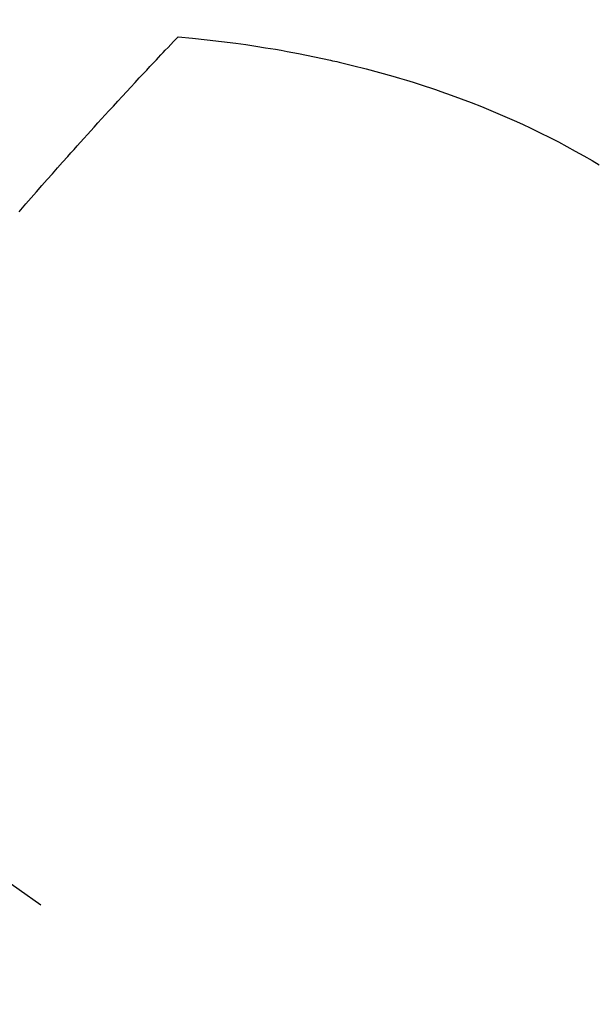
# Model space of a CAD drawing. Extents: x 27948 to 54421, y -11045 to -2175.
# Drawn here: x 45778 to 45789, y -4240 to -4220 of the extents above; entities that cross this region are included whole.
import ezdxf

# ---------------------------------------------------------------- set-up
doc = ezdxf.new("R2010")
doc.units = 0
doc.header["$LTSCALE"] = 50
doc.header["$MEASUREMENT"] = 0
doc.linetypes.add('CENTER2', pattern=[1.125, 0.75, -0.125, 0.125, -0.125])
doc.linetypes.add('HIDDEN', pattern=[0.375, 0.25, -0.125])
doc.layers.get('0').update_dxf_attribs({"linetype": 'CONTINUOUS'})
doc.layers.add('150-機器', color=8, linetype='CONTINUOUS')
doc.layers.add('160-文字', color=254, linetype='CONTINUOUS')
doc.styles.add('KH001', font='txt')
doc.dimstyles.new('KH1xx030', dxfattribs={"dimscale": 30, "dimtxt": 2, "dimasz": 0.6, "dimexe": 0.3, "dimexo": 1.2, "dimgap": 0.5, "dimtad": 3, "dimdec": 1, "dimdsep": 46, "dimlunit": 6, "dimtxsty": 'KH001', "dimblk": 'DOT', "dimcen": 1, "dimdle": 1, "dimclrd": 256, "dimclre": 256, "dimclrt": 256, "dimadec": 0, "dimazin": 0, "dimtfac": 1, "dimtdec": 1, "dimtix": 1, "dimtmove": 2, "dimatfit": 3, "dimldrblk": 'CLOSEDBLANK', "dimfxl": 1, "dimtolj": 1, "dimtzin": 0, "dimlwd": -1, "dimlwe": -1, "dimarcsym": 0})

# ---------------------------------------------------------------- blocks, each defined once
blk = doc.blocks.new('F402_H')
at = {"layer": '150-機器', "color": 13, "linetype": 'CENTER2'}
blk.add_line((0, 0), (244.018, -170.863), dxfattribs=at)
at = {"layer": '150-機器', "color": 13, "linetype": 'HIDDEN'}
for points in [[(224.831, -143.87), (224.898, -143.792), (224.966, -143.713), (225.073, -143.591), (225.18, -143.469), (225.287, -143.347), (225.394, -143.225), (225.496, -143.109), (225.598, -142.994), (225.701, -142.878), (225.804, -142.763), (225.867, -142.692), (225.93, -142.621), (225.994, -142.549), (226.058, -142.478), (226.126, -142.402), (226.195, -142.326), (226.264, -142.25), (226.333, -142.174), (226.406, -142.093), (226.48, -142.012), (226.554, -141.932), (226.627, -141.851), (226.716, -141.754), (226.804, -141.657), (226.893, -141.561), (226.982, -141.465), (227.066, -141.374), (227.15, -141.283), (227.234, -141.193), (227.318, -141.102), (227.382, -141.034), (227.446, -140.965), (227.511, -140.896), (227.575, -140.828), (227.62, -140.781), (227.664, -140.733), (227.709, -140.686), (227.754, -140.639), (227.808, -140.581), (227.863, -140.523), (227.917, -140.466), (227.972, -140.408), (227.982, -140.398), (227.992, -140.388), (228.002, -140.377), (228.012, -140.367)], [(228.012, -140.367), (228.301, -140.397), (228.589, -140.428), (228.877, -140.461), (229.165, -140.497), (229.364, -140.525), (229.563, -140.555), (229.761, -140.587), (229.959, -140.62), (230.074, -140.64), (230.188, -140.661), (230.302, -140.682), (230.416, -140.704), (230.577, -140.735), (230.738, -140.768), (230.898, -140.802), (231.058, -140.837), (231.101, -140.847), (231.144, -140.856), (231.187, -140.866), (231.23, -140.876), (231.5, -140.942), (231.769, -141.01), (232.037, -141.081), (232.304, -141.156), (232.441, -141.196), (232.577, -141.237), (232.713, -141.279), (232.848, -141.322), (232.952, -141.356), (233.056, -141.391), (233.16, -141.426), (233.264, -141.462), (233.468, -141.534), (233.671, -141.609), (233.873, -141.685), (234.075, -141.764), (234.216, -141.822), (234.357, -141.881), (234.497, -141.941), (234.637, -142.002), (234.775, -142.064), (234.913, -142.127), (235.05, -142.191), (235.186, -142.257), (235.294, -142.309), (235.401, -142.363), (235.508, -142.417), (235.615, -142.472), (235.785, -142.563), (235.954, -142.655), (236.123, -142.749), (236.29, -142.845), (236.429, -142.928)]]:
    blk.add_lwpolyline(points, dxfattribs=at)
blk = doc.blocks.new('_ClosedBlank')
at = {"color": 0, "linetype": 'ByBlock', "lineweight": -2}
for p, q in [((-1, 0.1667), (0, 0)), ((-1, 0.1667), (-1, -0.1667)), ((0, 0), (-1, -0.1667))]:
    blk.add_line(p, q, dxfattribs=at)
blk = doc.blocks.new('_Dot')
at = {"color": 0, "linetype": 'ByBlock', "lineweight": -2}
blk.add_line((-0.5, 0), (-1, 0), dxfattribs=at)
at = {"color": 0, "linetype": 'ByBlock', "const_width": 0.5}
blk.add_lwpolyline([(-0.25, 0, 1), (0.25, 0, 1)], format="xyb", close=True, dxfattribs=at)

msp = doc.modelspace()

# ---------------------------------------------------------------- block references
at = {"layer": '150-機器'}
msp.add_blockref('F402_H', (45552.811, -4079.866), dxfattribs=at)

# ---------------------------------------------------------------- leaders
at = {"layer": '160-文字'}
msp.add_leader([(45472.811, -4080.058), (46264.165, -5081.072)], dimstyle='KH1xx030', override={"dimgap": 0.5, "dimtad": 1}, dxfattribs=at)
at = {"layer": '160-文字', "annotation_type": 0, "has_hookline": 1, "hookline_direction": 0}
for points, text_width in [([(45673.585, -4080.832), (46281.565, -5081.072), (46282.165, -5081.072)], 964.26), ([(45332.826, -4120.058), (45986.224, -5605.631), (45986.824, -5605.631)], 1357.92)]:
    msp.add_leader(points, dimstyle='KH1xx030', override={"dimgap": 0.5, "dimtad": 1}, dxfattribs=dict(at, text_width=text_width))

doc.saveas('drawing.dxf')
